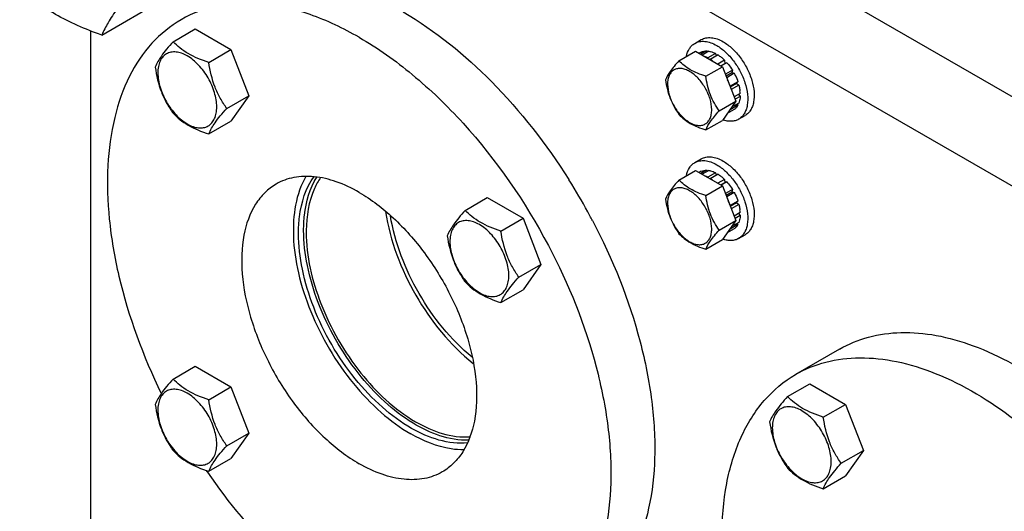
# Model space of a CAD drawing. Units: millimetres. Extents: x 0 to 4200, y -3 to 2970.
# Drawn here: x 2853 to 3122, y 1874 to 2009 of the extents above; entities that cross this region are included whole.
import ezdxf

# ---------------------------------------------------------------- set-up
doc = ezdxf.new("R2010")
doc.units = ezdxf.units.MM
doc.header["$LTSCALE"] = 231
doc.layers.get('0').update_dxf_attribs({"linetype": 'CONTINUOUS'})
doc.layers.add('02___PRT_ALL_AXES', color=7, linetype='CONTINUOUS')
doc.layers.add('AXIS', color=7, linetype='CONTINUOUS')

msp = doc.modelspace()

# ---------------------------------------------------------------- linework, layer by layer
at = {"color": 7, "linetype": 'Continuous'}
for p, q in [((2874.984, 2004.721), (2891.398, 2014.198)), ((2894.536, 2002.898), (2900.604, 2006.402)), ((2900.604, 2006.402), (2910.402, 2000.745)), ((2904.334, 1997.242), (2910.402, 2000.745)), ((2910.402, 2000.745), (2915.301, 1988.119)), ((3033.091, 1997.678), (3037.642, 2000.305)), ((3037.642, 2000.305), (3044.991, 1996.063)), ((3039.145, 2000.073), (3038.594, 1999.756)), ((3040.653, 2000.366), (3039.095, 1999.467)), ((3041.306, 2000.302), (3039.477, 1999.246)), ((3040.653, 2000.366), (3040.869, 2000.049)), ((3043.084, 1999.683), (3040.963, 1998.459)), ((3040.963, 1998.459), (3040.998, 1998.368)), ((3043.792, 1999.275), (3041.67, 1998.05)), ((3043.084, 1999.683), (3043.343, 1999.016)), ((3040.44, 1993.435), (3044.991, 1996.063)), ((3041.635, 1998), (3041.67, 1998.05)), ((3045.57, 1997.84), (3043.742, 1996.784)), ((3044.535, 1996.326), (3045.662, 1996.977)), ((3046.223, 1997.15), (3044.665, 1996.251)), ((3044.991, 1996.063), (3048.665, 1986.593)), ((3045.57, 1997.84), (3045.662, 1996.977)), ((3045.662, 1996.977), (3046.223, 1997.15)), ((3047.731, 1995.116), (3045.792, 1993.997)), ((3045.975, 1993.525), (3047.548, 1994.433)), ((3048.231, 1994.25), (3046.158, 1993.054)), ((3047.731, 1995.116), (3047.548, 1994.433)), ((3047.548, 1994.433), (3048.231, 1994.25)), ((3047.117, 1990.703), (3047.083, 1990.671)), ((3049.239, 1991.928), (3047.117, 1990.703)), ((3047.127, 1990.558), (3048.808, 1991.528)), ((3049.509, 1991.017), (3047.417, 1989.809)), ((3049.239, 1991.928), (3048.808, 1991.528)), ((3048.808, 1991.528), (3049.509, 1991.017)), ((2909.233, 1984.615), (2915.301, 1988.119)), ((2915.301, 1988.119), (2910.402, 1981.149)), ((3049.863, 1988.759), (3048.198, 1987.798)), ((3049.863, 1987.943), (3048.457, 1987.131)), ((3049.415, 1988.5), (3049.863, 1987.943)), ((3044.114, 1983.965), (3048.665, 1986.593)), ((3048.665, 1986.593), (3044.991, 1981.366)), ((3049.239, 1985.495), (3047.117, 1984.27)), ((3049.509, 1986.093), (3047.497, 1984.932)), ((3049.072, 1985.841), (3049.239, 1985.495)), ((3048.231, 1984.336), (3046.291, 1983.216)), ((3047.083, 1984.342), (3047.117, 1984.27)), ((2904.334, 1977.646), (2910.402, 1981.149)), ((3040.44, 1978.738), (3044.991, 1981.366)), ((3033.091, 1965.018), (3037.642, 1967.645)), ((3037.642, 1967.645), (3044.991, 1963.403)), ((3039.145, 1967.413), (3038.594, 1967.096)), ((3040.653, 1967.706), (3039.095, 1966.807)), ((3041.306, 1967.641), (3039.477, 1966.586)), ((3040.653, 1967.706), (3040.869, 1967.389)), ((3043.084, 1967.023), (3040.963, 1965.798)), ((3043.792, 1966.615), (3041.67, 1965.39)), ((3043.084, 1967.023), (3043.343, 1966.356)), ((3040.44, 1960.775), (3044.991, 1963.403)), ((3040.963, 1965.798), (3040.998, 1965.708)), ((3041.635, 1965.34), (3041.67, 1965.39)), ((3045.57, 1965.18), (3043.742, 1964.124)), ((3044.535, 1963.666), (3045.662, 1964.317)), ((3046.223, 1964.49), (3044.665, 1963.591)), ((3044.991, 1963.403), (3048.665, 1953.933)), ((3045.57, 1965.18), (3045.662, 1964.317)), ((3045.662, 1964.317), (3046.223, 1964.49)), ((3047.731, 1962.456), (3045.792, 1961.337)), ((3045.975, 1960.865), (3047.548, 1961.773)), ((3048.231, 1961.59), (3046.158, 1960.394)), ((3047.731, 1962.456), (3047.548, 1961.773)), ((3047.548, 1961.773), (3048.231, 1961.59)), ((2974.536, 1956.711), (2980.605, 1960.215)), ((2980.605, 1960.215), (2990.403, 1954.558)), ((3047.117, 1958.043), (3047.083, 1958.011)), ((3049.239, 1959.267), (3047.117, 1958.043)), ((3047.127, 1957.898), (3048.808, 1958.868)), ((3049.509, 1958.357), (3047.417, 1957.149)), ((3049.239, 1959.267), (3048.808, 1958.868)), ((3048.808, 1958.868), (3049.509, 1958.357)), ((3049.863, 1956.099), (3048.198, 1955.138)), ((3049.863, 1955.282), (3048.457, 1954.471)), ((3049.415, 1955.84), (3049.863, 1955.282)), ((2984.334, 1951.054), (2990.403, 1954.558)), ((2990.403, 1954.558), (2995.302, 1941.932)), ((3044.114, 1951.305), (3048.665, 1953.933)), ((3048.665, 1953.933), (3044.991, 1948.706)), ((3049.239, 1952.835), (3047.117, 1951.61)), ((3049.509, 1953.433), (3047.497, 1952.272)), ((3049.072, 1953.181), (3049.239, 1952.835)), ((3048.231, 1951.676), (3046.291, 1950.556)), ((3047.083, 1951.682), (3047.117, 1951.61)), ((3040.44, 1946.078), (3044.991, 1948.706)), ((2989.233, 1938.428), (2995.302, 1941.932)), ((2995.302, 1941.932), (2990.403, 1934.962)), ((2984.334, 1931.458), (2990.403, 1934.962)), ((2894.536, 1910.522), (2900.604, 1914.025)), ((2900.604, 1914.025), (2910.402, 1908.368)), ((2904.334, 1904.865), (2910.402, 1908.368)), ((2910.402, 1908.368), (2915.301, 1895.742)), ((3062.828, 1905.737), (3068.896, 1909.241)), ((3068.896, 1909.241), (3078.694, 1903.584)), ((3072.626, 1900.08), (3078.694, 1903.584)), ((3078.694, 1903.584), (3083.593, 1890.957)), ((2909.233, 1892.239), (2915.301, 1895.742)), ((2915.301, 1895.742), (2910.402, 1888.772)), ((3077.525, 1887.454), (3083.593, 1890.957)), ((3083.593, 1890.957), (3078.694, 1883.988)), ((2904.334, 1885.269), (2910.402, 1888.772)), ((3072.626, 1880.484), (3078.694, 1883.988))]:
    msp.add_line(p, q, dxfattribs=at)
for centre, radius, start, end in [((3037.13, 1989.275), 12.024, 45.42012, 50.36996), ((3036.258, 1989.627), 10.012, 53.1295, 57.27814), ((3039.852, 1988.283), 10.023, 2.72414, 6.9282), ((3036.258, 1956.967), 10.012, 53.1295, 57.27814), ((3037.13, 1956.615), 12.024, 45.42012, 50.36996), ((3039.852, 1955.623), 10.023, 2.72414, 6.9282)]:
    msp.add_arc(centre, radius, start, end, dxfattribs=at)
for points, knots in [([(2886.21, 2020.693), (2884.913, 2019.196), (2882.493, 2016.328), (2879.295, 2012.147), (2876.808, 2008.334), (2875.516, 2005.871), (2874.984, 2004.721)], [0, 0, 0, 0, 0.3034625, 0.574703, 0.8058136, 1, 1, 1, 1]), ([(2874.984, 2004.721), (2872.755, 2005.521), (2868.448, 2007.203), (2862.414, 2010.207), (2857.107, 2013.698), (2853.979, 2016.339), (2852.53, 2017.684)], [0, 0, 0, 0, 0.2720234, 0.5307143, 0.772831, 1, 1, 1, 1]), ([(2894.536, 2002.898), (2893.935, 2002.229), (2892.823, 2000.954), (2891.069, 1998.709), (2890.057, 1997.012), (2889.637, 1995.929)], [0, 0, 0, 0, 0.3156293, 0.5925611, 1, 1, 1, 1]), ([(2904.334, 1997.242), (2903.328, 1997.562), (2901.393, 1998.247), (2898.71, 1999.531), (2896.418, 2001.084), (2895.121, 2002.287), (2894.536, 2002.898)], [0, 0, 0, 0, 0.2768072, 0.5376908, 0.7780014, 1, 1, 1, 1]), ([(2906.493, 1985.039), (2906.493, 1986.36), (2905.997, 1989.147), (2904.27, 1993.064), (2901.741, 1996.518), (2899.13, 1998.718), (2896.937, 1999.764), (2895.407, 2000.133), (2893.972, 2000.096), (2892.693, 1999.633), (2891.653, 1998.758), (2890.904, 1997.532), (2890.458, 1996.023), (2890.371, 1994.925), (2890.371, 1994.347)], [0, 0, 0, 0, 0.1382484, 0.2913952, 0.444541, 0.5827891, 0.6432422, 0.6973226, 0.7459651, 0.7913937, 0.8368224, 0.8854658, 0.9395442, 1, 1, 1, 1]), ([(3039.145, 2000.073), (3039.373, 2000.178), (3039.87, 2000.334), (3040.389, 2000.372), (3040.653, 2000.366)], [0, 0, 0, 0, 0.487572, 1, 1, 1, 1]), ([(3040.963, 1998.459), (3040.914, 1998.484), (3040.718, 1998.582), (3040.519, 1998.671), (3040.368, 1998.732)], [0, 0, 0, 0, 0.2547132, 1, 1, 1, 1]), ([(3041.306, 2000.302), (3041.452, 2000.277), (3042.067, 2000.142), (3042.657, 1999.903), (3043.084, 1999.683)], [0, 0, 0, 0, 0.2353947, 1, 1, 1, 1]), ([(3043.792, 1999.275), (3043.877, 1999.22), (3044.224, 1998.99), (3044.557, 1998.737), (3044.8, 1998.536)], [0, 0, 0, 0, 0.2436324, 1, 1, 1, 1]), ([(2889.637, 1995.929), (2889.97, 1993.633), (2890.743, 1990.226), (2892.696, 1986.094), (2893.901, 1984.206), (2894.536, 1983.302)], [0, 0, 0, 0, 0.5092457, 0.7576314, 1, 1, 1, 1]), ([(2909.233, 1984.615), (2908.598, 1985.519), (2907.393, 1987.407), (2905.44, 1991.539), (2904.667, 1994.946), (2904.334, 1997.242)], [0, 0, 0, 0, 0.2423687, 0.4907544, 1, 1, 1, 1]), ([(3033.091, 1997.678), (3032.64, 1997.176), (3031.807, 1996.22), (3030.491, 1994.536), (3029.732, 1993.263), (3029.417, 1992.45)], [0, 0, 0, 0, 0.3156293, 0.5925612, 1, 1, 1, 1]), ([(3042.059, 1984.283), (3042.059, 1985.274), (3041.687, 1987.364), (3040.392, 1990.302), (3038.495, 1992.892), (3036.537, 1994.543), (3034.892, 1995.327), (3033.745, 1995.603), (3032.668, 1995.576), (3031.709, 1995.228), (3030.929, 1994.572), (3030.367, 1993.653), (3030.033, 1992.521), (3029.968, 1991.697), (3029.968, 1991.264)], [0, 0, 0, 0, 0.1382483, 0.2913952, 0.4445412, 0.5827894, 0.6432426, 0.697323, 0.7459653, 0.7913939, 0.8368224, 0.8854659, 0.9395443, 1, 1, 1, 1]), ([(3040.44, 1993.435), (3039.686, 1993.675), (3038.234, 1994.189), (3036.222, 1995.152), (3034.503, 1996.317), (3033.53, 1997.219), (3033.091, 1997.678)], [0, 0, 0, 0, 0.2768071, 0.5376908, 0.7780014, 1, 1, 1, 1]), ([(3046.223, 1997.15), (3046.361, 1996.994), (3046.906, 1996.349), (3047.395, 1995.657), (3047.731, 1995.116)], [0, 0, 0, 0, 0.2462294, 1, 1, 1, 1]), ([(2890.371, 1994.347), (2890.371, 1993.026), (2890.867, 1990.239), (2892.594, 1986.322), (2895.123, 1982.868), (2897.734, 1980.668), (2899.927, 1979.622), (2901.457, 1979.253), (2902.893, 1979.29), (2904.171, 1979.753), (2905.211, 1980.628), (2905.961, 1981.854), (2906.406, 1983.363), (2906.493, 1984.461), (2906.493, 1985.039)], [0, 0, 0, 0, 0.1382484, 0.2913952, 0.444541, 0.5827891, 0.6432422, 0.6973226, 0.7459651, 0.7913937, 0.8368224, 0.8854658, 0.9395442, 1, 1, 1, 1]), ([(3044.114, 1983.965), (3043.638, 1984.643), (3042.734, 1986.059), (3041.269, 1989.158), (3040.69, 1991.713), (3040.44, 1993.435)], [0, 0, 0, 0, 0.2423687, 0.4907544, 1, 1, 1, 1]), ([(3048.231, 1994.25), (3048.332, 1994.062), (3048.716, 1993.309), (3049.038, 1992.526), (3049.239, 1991.928)], [0, 0, 0, 0, 0.2531611, 1, 1, 1, 1]), ([(3029.417, 1992.45), (3029.667, 1990.729), (3030.247, 1988.173), (3031.711, 1985.075), (3032.615, 1983.658), (3033.091, 1982.981)], [0, 0, 0, 0, 0.5092457, 0.7576314, 1, 1, 1, 1]), ([(3029.968, 1991.264), (3029.968, 1990.273), (3030.339, 1988.183), (3031.635, 1985.246), (3033.532, 1982.655), (3035.49, 1981.005), (3037.135, 1980.221), (3038.282, 1979.944), (3039.359, 1979.971), (3040.317, 1980.319), (3041.098, 1980.975), (3041.66, 1981.894), (3041.994, 1983.026), (3042.059, 1983.85), (3042.059, 1984.283)], [0, 0, 0, 0, 0.1382483, 0.2913952, 0.4445412, 0.5827894, 0.6432426, 0.697323, 0.7459653, 0.7913939, 0.8368224, 0.8854659, 0.9395443, 1, 1, 1, 1]), ([(3047.117, 1990.703), (3047.066, 1990.854), (3046.85, 1991.466), (3046.593, 1992.062), (3046.378, 1992.501)], [0, 0, 0, 0, 0.246692, 1, 1, 1, 1]), ([(3049.509, 1991.017), (3049.542, 1990.889), (3049.664, 1990.385), (3049.755, 1989.874), (3049.801, 1989.492)], [0, 0, 0, 0, 0.256219, 1, 1, 1, 1]), ([(3049.863, 1987.943), (3049.855, 1987.776), (3049.804, 1987.149), (3049.669, 1986.527), (3049.509, 1986.093)], [0, 0, 0, 0, 0.2654975, 1, 1, 1, 1]), ([(3049.239, 1985.495), (3049.112, 1985.263), (3048.819, 1984.834), (3048.436, 1984.481), (3048.231, 1984.336)], [0, 0, 0, 0, 0.5124285, 1, 1, 1, 1]), ([(2894.536, 1983.302), (2895.121, 1982.691), (2896.418, 1981.488), (2898.71, 1979.935), (2901.393, 1978.651), (2903.328, 1977.966), (2904.334, 1977.646)], [0, 0, 0, 0, 0.2219987, 0.4623092, 0.7231929, 1, 1, 1, 1]), ([(2904.334, 1977.646), (2904.754, 1978.729), (2905.766, 1980.426), (2907.52, 1982.671), (2908.632, 1983.946), (2909.233, 1984.615)], [0, 0, 0, 0, 0.4074389, 0.6843708, 1, 1, 1, 1]), ([(3033.091, 1982.981), (3033.53, 1982.522), (3034.503, 1981.62), (3036.222, 1980.455), (3038.234, 1979.492), (3039.686, 1978.978), (3040.44, 1978.738)], [0, 0, 0, 0, 0.2219987, 0.4623092, 0.7231929, 1, 1, 1, 1]), ([(3040.44, 1978.738), (3040.755, 1979.55), (3041.513, 1980.824), (3042.829, 1982.507), (3043.663, 1983.463), (3044.114, 1983.965)], [0, 0, 0, 0, 0.4074389, 0.6843708, 1, 1, 1, 1]), ([(3046.378, 1983.326), (3046.451, 1983.391), (3046.738, 1983.671), (3046.972, 1984.004), (3047.117, 1984.27)], [0, 0, 0, 0, 0.2428992, 1, 1, 1, 1]), ([(3039.145, 1967.413), (3039.373, 1967.518), (3039.87, 1967.674), (3040.389, 1967.712), (3040.653, 1967.706)], [0, 0, 0, 0, 0.487572, 1, 1, 1, 1]), ([(3040.963, 1965.798), (3040.914, 1965.824), (3040.718, 1965.922), (3040.519, 1966.011), (3040.368, 1966.072)], [0, 0, 0, 0, 0.2547132, 1, 1, 1, 1]), ([(3041.306, 1967.641), (3041.452, 1967.616), (3042.067, 1967.482), (3042.657, 1967.243), (3043.084, 1967.023)], [0, 0, 0, 0, 0.2353947, 1, 1, 1, 1]), ([(3043.792, 1966.615), (3043.877, 1966.56), (3044.224, 1966.33), (3044.557, 1966.077), (3044.8, 1965.876)], [0, 0, 0, 0, 0.2436324, 1, 1, 1, 1]), ([(3033.091, 1965.018), (3032.64, 1964.515), (3031.807, 1963.559), (3030.491, 1961.876), (3029.732, 1960.603), (3029.417, 1959.79)], [0, 0, 0, 0, 0.3156293, 0.5925612, 1, 1, 1, 1]), ([(3040.44, 1960.775), (3039.686, 1961.015), (3038.234, 1961.529), (3036.222, 1962.492), (3034.503, 1963.657), (3033.53, 1964.559), (3033.091, 1965.018)], [0, 0, 0, 0, 0.2768071, 0.5376908, 0.7780014, 1, 1, 1, 1]), ([(3046.223, 1964.49), (3046.361, 1964.334), (3046.906, 1963.689), (3047.395, 1962.997), (3047.731, 1962.456)], [0, 0, 0, 0, 0.2462294, 1, 1, 1, 1]), ([(3042.059, 1951.623), (3042.059, 1952.614), (3041.687, 1954.704), (3040.392, 1957.641), (3038.495, 1960.232), (3036.537, 1961.883), (3034.892, 1962.667), (3033.745, 1962.943), (3032.668, 1962.916), (3031.709, 1962.568), (3030.929, 1961.912), (3030.367, 1960.993), (3030.033, 1959.861), (3029.968, 1959.037), (3029.968, 1958.604)], [0, 0, 0, 0, 0.1382483, 0.2913952, 0.4445412, 0.5827894, 0.6432426, 0.697323, 0.7459653, 0.7913939, 0.8368224, 0.8854659, 0.9395443, 1, 1, 1, 1]), ([(3044.114, 1951.305), (3043.638, 1951.983), (3042.734, 1953.399), (3041.269, 1956.498), (3040.69, 1959.053), (3040.44, 1960.775)], [0, 0, 0, 0, 0.2423687, 0.4907544, 1, 1, 1, 1]), ([(3048.231, 1961.59), (3048.332, 1961.402), (3048.716, 1960.649), (3049.038, 1959.865), (3049.239, 1959.267)], [0, 0, 0, 0, 0.2531611, 1, 1, 1, 1]), ([(3029.417, 1959.79), (3029.667, 1958.069), (3030.247, 1955.513), (3031.711, 1952.415), (3032.615, 1950.998), (3033.091, 1950.321)], [0, 0, 0, 0, 0.5092457, 0.7576314, 1, 1, 1, 1]), ([(3029.968, 1958.604), (3029.968, 1957.613), (3030.339, 1955.523), (3031.635, 1952.586), (3033.532, 1949.995), (3035.49, 1948.344), (3037.135, 1947.561), (3038.282, 1947.284), (3039.359, 1947.311), (3040.317, 1947.659), (3041.098, 1948.315), (3041.66, 1949.234), (3041.994, 1950.366), (3042.059, 1951.19), (3042.059, 1951.623)], [0, 0, 0, 0, 0.1382483, 0.2913952, 0.4445412, 0.5827894, 0.6432426, 0.697323, 0.7459653, 0.7913939, 0.8368224, 0.8854659, 0.9395443, 1, 1, 1, 1]), ([(3047.117, 1958.043), (3047.066, 1958.194), (3046.85, 1958.805), (3046.593, 1959.402), (3046.378, 1959.841)], [0, 0, 0, 0, 0.246692, 1, 1, 1, 1]), ([(3049.509, 1958.357), (3049.542, 1958.228), (3049.664, 1957.725), (3049.755, 1957.214), (3049.801, 1956.832)], [0, 0, 0, 0, 0.256219, 1, 1, 1, 1]), ([(2974.536, 1956.711), (2973.935, 1956.042), (2972.823, 1954.767), (2971.069, 1952.522), (2970.058, 1950.825), (2969.637, 1949.742)], [0, 0, 0, 0, 0.3156293, 0.5925611, 1, 1, 1, 1]), ([(2984.334, 1951.054), (2983.329, 1951.375), (2981.394, 1952.06), (2978.71, 1953.344), (2976.418, 1954.897), (2975.121, 1956.099), (2974.536, 1956.711)], [0, 0, 0, 0, 0.2768072, 0.5376908, 0.7780014, 1, 1, 1, 1]), ([(3049.863, 1955.282), (3049.855, 1955.116), (3049.804, 1954.489), (3049.669, 1953.866), (3049.509, 1953.433)], [0, 0, 0, 0, 0.2654975, 1, 1, 1, 1]), ([(2986.494, 1938.852), (2986.494, 1940.173), (2985.998, 1942.96), (2984.271, 1946.876), (2981.741, 1950.331), (2979.13, 1952.531), (2976.937, 1953.576), (2975.408, 1953.946), (2973.972, 1953.909), (2972.694, 1953.446), (2971.653, 1952.57), (2970.904, 1951.345), (2970.459, 1949.836), (2970.371, 1948.738), (2970.371, 1948.16)], [0, 0, 0, 0, 0.1382484, 0.2913952, 0.444541, 0.5827891, 0.6432422, 0.6973226, 0.7459651, 0.7913937, 0.8368224, 0.8854658, 0.9395442, 1, 1, 1, 1]), ([(3049.239, 1952.835), (3049.112, 1952.603), (3048.819, 1952.174), (3048.436, 1951.821), (3048.231, 1951.676)], [0, 0, 0, 0, 0.5124285, 1, 1, 1, 1]), ([(2969.637, 1949.742), (2969.971, 1947.446), (2970.744, 1944.039), (2972.696, 1939.907), (2973.901, 1938.018), (2974.536, 1937.115)], [0, 0, 0, 0, 0.5092457, 0.7576314, 1, 1, 1, 1]), ([(2989.233, 1938.428), (2988.598, 1939.331), (2987.393, 1941.22), (2985.441, 1945.352), (2984.668, 1948.759), (2984.334, 1951.054)], [0, 0, 0, 0, 0.2423687, 0.4907544, 1, 1, 1, 1]), ([(3033.091, 1950.321), (3033.53, 1949.862), (3034.503, 1948.96), (3036.222, 1947.795), (3038.234, 1946.832), (3039.686, 1946.318), (3040.44, 1946.078)], [0, 0, 0, 0, 0.2219987, 0.4623092, 0.7231929, 1, 1, 1, 1]), ([(3040.44, 1946.078), (3040.755, 1946.89), (3041.513, 1948.164), (3042.829, 1949.847), (3043.663, 1950.803), (3044.114, 1951.305)], [0, 0, 0, 0, 0.4074389, 0.6843708, 1, 1, 1, 1]), ([(3046.378, 1950.666), (3046.451, 1950.73), (3046.738, 1951.011), (3046.972, 1951.344), (3047.117, 1951.61)], [0, 0, 0, 0, 0.2428992, 1, 1, 1, 1]), ([(2970.371, 1948.16), (2970.371, 1946.838), (2970.867, 1944.052), (2972.594, 1940.135), (2975.124, 1936.681), (2977.735, 1934.48), (2979.928, 1933.435), (2981.457, 1933.066), (2982.893, 1933.103), (2984.171, 1933.566), (2985.212, 1934.441), (2985.961, 1935.667), (2986.406, 1937.176), (2986.494, 1938.274), (2986.494, 1938.852)], [0, 0, 0, 0, 0.1382484, 0.2913952, 0.444541, 0.5827891, 0.6432422, 0.6973226, 0.7459651, 0.7913937, 0.8368224, 0.8854658, 0.9395442, 1, 1, 1, 1]), ([(2974.536, 1937.115), (2975.121, 1936.503), (2976.418, 1935.301), (2978.71, 1933.748), (2981.394, 1932.464), (2983.329, 1931.779), (2984.334, 1931.458)], [0, 0, 0, 0, 0.2219987, 0.4623092, 0.7231929, 1, 1, 1, 1]), ([(2984.334, 1931.458), (2984.755, 1932.542), (2985.766, 1934.239), (2987.52, 1936.484), (2988.632, 1937.759), (2989.233, 1938.428)], [0, 0, 0, 0, 0.4074389, 0.6843708, 1, 1, 1, 1]), ([(2894.536, 1910.522), (2893.935, 1909.852), (2892.823, 1908.578), (2891.069, 1906.333), (2890.057, 1904.635), (2889.637, 1903.552)], [0, 0, 0, 0, 0.3156293, 0.5925611, 1, 1, 1, 1]), ([(2904.334, 1904.865), (2903.328, 1905.185), (2901.393, 1905.87), (2898.71, 1907.154), (2896.418, 1908.707), (2895.121, 1909.91), (2894.536, 1910.522)], [0, 0, 0, 0, 0.2768072, 0.5376908, 0.7780014, 1, 1, 1, 1]), ([(2906.493, 1892.662), (2906.493, 1893.984), (2905.997, 1896.771), (2904.27, 1900.687), (2901.741, 1904.141), (2899.13, 1906.342), (2896.937, 1907.387), (2895.407, 1907.756), (2893.972, 1907.719), (2892.693, 1907.256), (2891.653, 1906.381), (2890.904, 1905.156), (2890.458, 1903.647), (2890.371, 1902.548), (2890.371, 1901.97)], [0, 0, 0, 0, 0.1382484, 0.2913952, 0.444541, 0.5827891, 0.6432422, 0.6973226, 0.7459651, 0.7913937, 0.8368224, 0.8854658, 0.9395442, 1, 1, 1, 1]), ([(2909.233, 1892.239), (2908.598, 1893.142), (2907.393, 1895.031), (2905.44, 1899.162), (2904.667, 1902.569), (2904.334, 1904.865)], [0, 0, 0, 0, 0.2423687, 0.4907544, 1, 1, 1, 1]), ([(3062.828, 1905.737), (3062.227, 1905.068), (3061.115, 1903.793), (3059.361, 1901.548), (3058.349, 1899.851), (3057.929, 1898.767)], [0, 0, 0, 0, 0.3156293, 0.5925611, 1, 1, 1, 1]), ([(3072.626, 1900.08), (3071.621, 1900.401), (3069.686, 1901.086), (3067.002, 1902.37), (3064.71, 1903.923), (3063.413, 1905.125), (3062.828, 1905.737)], [0, 0, 0, 0, 0.2768072, 0.5376908, 0.7780014, 1, 1, 1, 1]), ([(2889.637, 1903.552), (2889.97, 1901.256), (2890.743, 1897.849), (2892.696, 1893.718), (2893.901, 1891.829), (2894.536, 1890.926)], [0, 0, 0, 0, 0.5092457, 0.7576314, 1, 1, 1, 1]), ([(2890.371, 1901.97), (2890.371, 1900.649), (2890.867, 1897.862), (2892.594, 1893.946), (2895.123, 1890.491), (2897.734, 1888.291), (2899.927, 1887.246), (2901.457, 1886.877), (2902.893, 1886.913), (2904.171, 1887.377), (2905.211, 1888.252), (2905.961, 1889.477), (2906.406, 1890.986), (2906.493, 1892.085), (2906.493, 1892.662)], [0, 0, 0, 0, 0.1382484, 0.2913952, 0.444541, 0.5827891, 0.6432422, 0.6973226, 0.7459651, 0.7913937, 0.8368224, 0.8854658, 0.9395442, 1, 1, 1, 1]), ([(3074.785, 1887.878), (3074.785, 1889.199), (3074.29, 1891.986), (3072.562, 1895.902), (3070.033, 1899.357), (3067.422, 1901.557), (3065.229, 1902.602), (3063.699, 1902.971), (3062.264, 1902.935), (3060.986, 1902.471), (3059.945, 1901.596), (3059.196, 1900.371), (3058.751, 1898.862), (3058.663, 1897.764), (3058.663, 1897.186)], [0, 0, 0, 0, 0.1382484, 0.2913952, 0.444541, 0.5827891, 0.6432422, 0.6973226, 0.7459651, 0.7913937, 0.8368224, 0.8854658, 0.9395442, 1, 1, 1, 1]), ([(3057.929, 1898.767), (3058.262, 1896.472), (3059.035, 1893.065), (3060.988, 1888.933), (3062.193, 1887.044), (3062.828, 1886.141)], [0, 0, 0, 0, 0.5092457, 0.7576314, 1, 1, 1, 1]), ([(3077.525, 1887.454), (3076.89, 1888.357), (3075.685, 1890.246), (3073.732, 1894.378), (3072.959, 1897.785), (3072.626, 1900.08)], [0, 0, 0, 0, 0.2423687, 0.4907544, 1, 1, 1, 1]), ([(3058.663, 1897.186), (3058.663, 1895.864), (3059.159, 1893.077), (3060.886, 1889.161), (3063.415, 1885.707), (3066.026, 1883.506), (3068.219, 1882.461), (3069.749, 1882.092), (3071.185, 1882.129), (3072.463, 1882.592), (3073.503, 1883.467), (3074.253, 1884.692), (3074.698, 1886.201), (3074.785, 1887.3), (3074.785, 1887.878)], [0, 0, 0, 0, 0.1382484, 0.2913952, 0.444541, 0.5827891, 0.6432422, 0.6973226, 0.7459651, 0.7913937, 0.8368224, 0.8854658, 0.9395442, 1, 1, 1, 1]), ([(2894.536, 1890.926), (2895.121, 1890.314), (2896.418, 1889.111), (2898.71, 1887.558), (2901.393, 1886.274), (2903.328, 1885.589), (2904.334, 1885.269)], [0, 0, 0, 0, 0.2219987, 0.4623092, 0.7231929, 1, 1, 1, 1]), ([(2904.334, 1885.269), (2904.754, 1886.352), (2905.766, 1888.05), (2907.52, 1890.294), (2908.632, 1891.569), (2909.233, 1892.239)], [0, 0, 0, 0, 0.4074389, 0.6843708, 1, 1, 1, 1]), ([(3062.828, 1886.141), (3063.413, 1885.529), (3064.71, 1884.326), (3067.002, 1882.774), (3069.686, 1881.49), (3071.621, 1880.805), (3072.626, 1880.484)], [0, 0, 0, 0, 0.2219987, 0.4623092, 0.7231929, 1, 1, 1, 1]), ([(3072.626, 1880.484), (3073.046, 1881.567), (3074.058, 1883.265), (3075.812, 1885.51), (3076.924, 1886.784), (3077.525, 1887.454)], [0, 0, 0, 0, 0.4074389, 0.6843708, 1, 1, 1, 1])]:
    msp.add_open_spline(points, degree=3, knots=knots, dxfattribs=at)
at = {"layer": '02___PRT_ALL_AXES', "color": 7, "linetype": 'Continuous'}
for p, q in [((3002.885, 1965.197), (3002.973, 1965.056)), ((3077.066, 1918.71), (3065.046, 1911.77))]:
    msp.add_line(p, q, dxfattribs=at)
for centre, radius, start, end in [((2860.643, 1875.521), 168.15, 31.93048, 32.1728), ((2860.484, 1875.422), 168.337, 31.68824, 31.93048), ((2860.121, 1875.198), 168.764, 28.29931, 31.68805), ((2860.496, 1875.402), 168.337, 27.80716, 28.29884), ((3040.451, 1979.128), 165.832, 214.38392, 214.58793)]:
    msp.add_arc(centre, radius, start, end, dxfattribs=at)
for points, knots in [([(2945.503, 2004.103), (2941.224, 2006.573), (2932.714, 2010.624), (2919.632, 2013.779), (2907.359, 2013.472), (2899.97, 2010.788), (2896.754, 2008.931)], [0, 0, 0, 0, 0.2897974, 0.5490467, 0.7822264, 1, 1, 1, 1]), ([(2957.524, 2011.043), (2966.423, 2005.905), (2983.423, 1992.028), (2996.819, 1974.817), (3002.885, 1965.197)], [0, 0, 0, 0, 0.474647, 1, 1, 1, 1]), ([(2896.754, 2008.931), (2893.785, 2007.217), (2888.207, 2002.662), (2882.025, 1993.322), (2878.031, 1981.815), (2876.275, 1968.537), (2876.761, 1953.885), (2880.451, 1932.609), (2886.307, 1916.808), (2891.305, 1906.582)], [0, 0, 0, 0, 0.092522, 0.1907026, 0.2986703, 0.4184632, 0.5502526, 0.6927947, 1, 1, 1, 1]), ([(2945.503, 2004.103), (2950.632, 2001.141), (2960.742, 1993.942), (2979.435, 1975.848), (2990.969, 1959.117), (2997.33, 1947.073)], [0, 0, 0, 0, 0.2281412, 0.4753262, 1, 1, 1, 1]), ([(2945.503, 1961.644), (2943.506, 1962.797), (2939.535, 1964.688), (2933.43, 1966.16), (2927.703, 1966.017), (2924.254, 1964.764), (2922.753, 1963.898)], [0, 0, 0, 0, 0.2898034, 0.5490471, 0.7822262, 1, 1, 1, 1]), ([(2930.941, 1966.012), (2928.126, 1961.216), (2926.807, 1951.727), (2928.648, 1939.246), (2933.207, 1925.149), (2940.983, 1912.033), (2951.088, 1901.376), (2956.752, 1897.178), (2959.645, 1895.508)], [0, 0, 0, 0, 0.2037432, 0.3282762, 0.463526, 0.7437508, 0.87759, 1, 1, 1, 1]), ([(2928.886, 1950.417), (2928.886, 1951.942), (2929.178, 1957.351), (2930.864, 1962.849), (2933.163, 1966.014)], [0, 0, 0, 0, 0.2804711, 1, 1, 1, 1]), ([(2922.753, 1963.898), (2921.632, 1963.25), (2919.505, 1961.622), (2915.972, 1957.155), (2913.339, 1949.487), (2913.105, 1938.799), (2915.502, 1927.012), (2920.342, 1915.042), (2927.229, 1903.838), (2935.598, 1894.318), (2942.135, 1889.287), (2945.503, 1887.343)], [0, 0, 0, 0, 0.042879, 0.0875283, 0.186936, 0.3042524, 0.4379816, 0.5823909, 0.7296105, 0.871265, 1, 1, 1, 1]), ([(2930.3, 1951.233), (2930.3, 1952.634), (2930.552, 1957.659), (2931.964, 1962.74), (2933.899, 1965.827)], [0, 0, 0, 0, 0.2776278, 1, 1, 1, 1]), ([(2945.503, 1961.644), (2948.871, 1959.7), (2955.409, 1954.669), (2963.777, 1945.149), (2970.665, 1933.945), (2975.505, 1921.975), (2977.902, 1910.188), (2977.668, 1899.5), (2975.035, 1891.832), (2971.501, 1887.365), (2969.375, 1885.737), (2968.253, 1885.089)], [0, 0, 0, 0, 0.128735, 0.2703895, 0.4176091, 0.5620184, 0.6957476, 0.813064, 0.9124717, 0.957121, 1, 1, 1, 1]), ([(3009.394, 1953.931), (3014.942, 1943.41), (3021.522, 1927.04), (3025.959, 1904.857), (3026.85, 1889.483), (3025.335, 1875.511), (3021.413, 1863.387), (3015.127, 1853.549), (3009.352, 1848.773), (3006.274, 1846.996)], [0, 0, 0, 0, 0.3068608, 0.449966, 0.5823884, 0.702604, 0.810579, 0.9082863, 1, 1, 1, 1]), ([(2975.291, 1893.046), (2970.014, 1892.492), (2961.202, 1895.504), (2951.449, 1902.755), (2944.058, 1910.57), (2937.733, 1919.819), (2932.838, 1929.918), (2929.708, 1940.192), (2928.886, 1947.116), (2928.886, 1950.417)], [0, 0, 0, 0, 0.198837, 0.3221591, 0.4573637, 0.5990389, 0.7408073, 0.8762771, 1, 1, 1, 1]), ([(2975.497, 1893.777), (2970.186, 1893.584), (2961.599, 1896.903), (2952.054, 1904.321), (2944.898, 1912.132), (2938.796, 1921.271), (2934.089, 1931.187), (2931.085, 1941.242), (2930.3, 1948.006), (2930.3, 1951.233)], [0, 0, 0, 0, 0.202119, 0.3262259, 0.4613988, 0.6023549, 0.7429936, 0.8772554, 1, 1, 1, 1]), ([(2997.33, 1947.073), (3002.888, 1936.547), (3009.481, 1920.167), (3013.932, 1897.968), (3014.83, 1882.581), (3013.32, 1868.596), (3009.4, 1856.461), (3003.111, 1846.614), (2997.334, 1841.834), (2994.253, 1840.056)], [0, 0, 0, 0, 0.3068522, 0.4499674, 0.5824013, 0.7026251, 0.8106009, 0.9083003, 1, 1, 1, 1]), ([(3077.066, 1918.71), (3079.548, 1920.143), (3085.039, 1922.397), (3094.115, 1923.618), (3103.86, 1922.738), (3118.014, 1918.676), (3136.004, 1908.331), (3148.532, 1896.714), (3154.586, 1890.008)], [0, 0, 0, 0, 0.0969803, 0.1982117, 0.3070962, 0.4257631, 0.694222, 1, 1, 1, 1]), ([(3065.046, 1911.77), (3067.627, 1913.26), (3073.369, 1915.581), (3082.871, 1916.713), (3093.071, 1915.574), (3107.875, 1910.93), (3126.548, 1899.512), (3139.412, 1886.887), (3145.577, 1879.63)], [0, 0, 0, 0, 0.0959676, 0.1964664, 0.3050583, 0.4238805, 0.6934563, 1, 1, 1, 1]), ([(3044.852, 1867.136), (3044.852, 1872.078), (3045.599, 1881.473), (3049.408, 1894.38), (3055.81, 1904.855), (3061.83, 1909.913), (3065.046, 1911.77)], [0, 0, 0, 0, 0.2897984, 0.5490481, 0.7822274, 1, 1, 1, 1]), ([(2974.178, 1891.123), (2973.023, 1891.115), (2967.923, 1891.526), (2963.058, 1893.538), (2959.645, 1895.508)], [0, 0, 0, 0, 0.2266872, 1, 1, 1, 1]), ([(2903.929, 1884.99), (2909.698, 1876.623), (2922.161, 1861.635), (2937.531, 1849.487), (2945.503, 1844.885)], [0, 0, 0, 0, 0.5247222, 1, 1, 1, 1]), ([(2968.253, 1885.089), (2966.752, 1884.223), (2963.304, 1882.97), (2957.577, 1882.827), (2951.472, 1884.299), (2947.501, 1886.19), (2945.503, 1887.343)], [0, 0, 0, 0, 0.2177738, 0.4509529, 0.7101966, 1, 1, 1, 1])]:
    msp.add_open_spline(points, degree=3, knots=knots, dxfattribs=at)
at = {"layer": 'AXIS', "color": 7, "linetype": 'Continuous'}
for p, q in [((3176.021, 1957.973), (2956.817, 2084.527)), ((3154.808, 1945.725), (2935.604, 2072.28)), ((2871.964, 2005.854), (2871.964, 1735.472)), ((3037.438, 2002.453), (3039.206, 2003.473)), ((3049.438, 1981.668), (3051.206, 1982.689)), ((3037.438, 1969.792), (3039.206, 1970.813)), ((3049.438, 1949.008), (3051.206, 1950.028))]:
    msp.add_line(p, q, dxfattribs=at)
msp.add_arc((2970.433, 1950.826), 39.425, 179.49837, 180.00054, dxfattribs=at)
for points, knots in [([(3039.206, 2003.473), (3039.602, 2003.702), (3040.511, 2004.032), (3042.022, 2004.07), (3043.632, 2003.682), (3044.679, 2003.183), (3045.206, 2002.879)], [0, 0, 0, 0, 0.2177735, 0.4509543, 0.7101944, 1, 1, 1, 1]), ([(3035.138, 1998.889), (3035.293, 1999.643), (3035.683, 2000.729), (3036.6, 2001.868), (3037.149, 2002.286), (3037.438, 2002.453)], [0, 0, 0, 0, 0.530697, 0.7698998, 1, 1, 1, 1]), ([(3037.438, 2002.453), (3037.834, 2002.681), (3038.743, 2003.011), (3040.254, 2003.049), (3041.864, 2002.661), (3042.911, 2002.162), (3043.438, 2001.858)], [0, 0, 0, 0, 0.2177735, 0.4509543, 0.7101944, 1, 1, 1, 1]), ([(3043.438, 2001.858), (3044.298, 2001.362), (3045.97, 2000.086), (3048.127, 1997.674), (3049.924, 1994.831), (3050.813, 1992.742), (3051.156, 1991.674)], [0, 0, 0, 0, 0.2286803, 0.4799941, 0.741764, 1, 1, 1, 1]), ([(3045.206, 2002.879), (3046.094, 2002.366), (3047.818, 2001.039), (3050.025, 1998.528), (3051.842, 1995.574), (3053.118, 1992.416), (3053.751, 1989.311), (3053.694, 1986.864), (3053.242, 1985.186), (3052.737, 1984.142), (3052.062, 1983.289), (3051.502, 1982.859), (3051.206, 1982.689)], [0, 0, 0, 0, 0.1286793, 0.270272, 0.4174277, 0.5617743, 0.6954453, 0.8127107, 0.8646757, 0.9125099, 0.9571397, 1, 1, 1, 1]), ([(3051.156, 1991.674), (3051.496, 1990.618), (3051.96, 1988.572), (3051.953, 1986.024), (3051.514, 1984.27), (3051.008, 1983.18), (3050.32, 1982.29), (3049.743, 1981.844), (3049.438, 1981.668)], [0, 0, 0, 0, 0.3057407, 0.5741524, 0.6928137, 0.8017119, 0.9029757, 1, 1, 1, 1]), ([(3049.438, 1981.668), (3049.143, 1981.497), (3048.492, 1981.227), (3047.417, 1981.069), (3046.264, 1981.152), (3045.492, 1981.357), (3045.101, 1981.492)], [0, 0, 0, 0, 0.228904, 0.467227, 0.7226189, 1, 1, 1, 1]), ([(3039.206, 1970.813), (3039.602, 1971.042), (3040.511, 1971.372), (3042.022, 1971.41), (3043.632, 1971.021), (3044.679, 1970.523), (3045.206, 1970.219)], [0, 0, 0, 0, 0.2177735, 0.4509543, 0.7101944, 1, 1, 1, 1]), ([(3035.138, 1966.229), (3035.293, 1966.983), (3035.683, 1968.068), (3036.6, 1969.208), (3037.149, 1969.625), (3037.438, 1969.792)], [0, 0, 0, 0, 0.530697, 0.7698998, 1, 1, 1, 1]), ([(3037.438, 1969.792), (3037.834, 1970.021), (3038.743, 1970.351), (3040.254, 1970.389), (3041.864, 1970.001), (3042.911, 1969.502), (3043.438, 1969.198)], [0, 0, 0, 0, 0.2177735, 0.4509543, 0.7101944, 1, 1, 1, 1]), ([(3043.438, 1969.198), (3044.298, 1968.702), (3045.97, 1967.425), (3048.127, 1965.014), (3049.924, 1962.171), (3050.813, 1960.081), (3051.156, 1959.014)], [0, 0, 0, 0, 0.2286803, 0.4799941, 0.741764, 1, 1, 1, 1]), ([(3045.206, 1970.219), (3046.094, 1969.706), (3047.818, 1968.379), (3050.025, 1965.868), (3051.842, 1962.914), (3053.118, 1959.756), (3053.751, 1956.65), (3053.694, 1954.204), (3053.242, 1952.526), (3052.737, 1951.482), (3052.062, 1950.628), (3051.502, 1950.199), (3051.206, 1950.028)], [0, 0, 0, 0, 0.1286793, 0.270272, 0.4174277, 0.5617743, 0.6954453, 0.8127107, 0.8646757, 0.9125099, 0.9571397, 1, 1, 1, 1]), ([(2934.927, 1965.698), (2934.282, 1964.759), (2931.832, 1960.3), (2931.043, 1955.09), (2931.009, 1951.171)], [0, 0, 0, 0, 0.2252265, 1, 1, 1, 1]), ([(3051.156, 1959.014), (3051.496, 1957.958), (3051.96, 1955.912), (3051.953, 1953.364), (3051.514, 1951.61), (3051.008, 1950.519), (3050.32, 1949.629), (3049.743, 1949.184), (3049.438, 1949.008)], [0, 0, 0, 0, 0.3057407, 0.5741524, 0.6928137, 0.8017119, 0.9029757, 1, 1, 1, 1]), ([(2952.735, 1956.387), (2953.926, 1948.347), (2959.894, 1932.806), (2970.369, 1919.867), (2976.733, 1914.814)], [0, 0, 0, 0, 0.5000077, 1, 1, 1, 1]), ([(2976.413, 1916.529), (2970.558, 1921.312), (2960.879, 1933.37), (2955.275, 1947.781), (2954.061, 1955.244)], [0, 0, 0, 0, 0.4999789, 1, 1, 1, 1]), ([(2931.007, 1950.825), (2931.007, 1944.143), (2934.299, 1930.151), (2944.819, 1912.042), (2958.825, 1898.594), (2970.824, 1894.307), (2975.992, 1894.74)], [0, 0, 0, 0, 0.2582201, 0.5411316, 0.7995905, 1, 1, 1, 1]), ([(3049.438, 1949.008), (3049.143, 1948.837), (3048.492, 1948.567), (3047.417, 1948.408), (3046.264, 1948.492), (3045.492, 1948.697), (3045.101, 1948.832)], [0, 0, 0, 0, 0.228904, 0.467227, 0.7226189, 1, 1, 1, 1])]:
    msp.add_open_spline(points, degree=3, knots=knots, dxfattribs=at)

doc.saveas('drawing.dxf')
